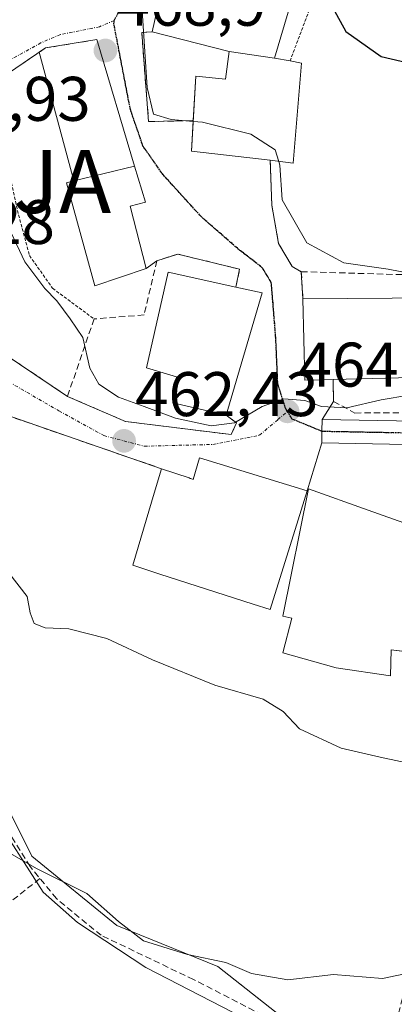
# Model space of a CAD drawing. Units: metres. Extents: x 590090 to 593521, y 4752156 to 4754516.
# Drawn here: x 592678 to 592737, y 4753000 to 4753157 of the extents above; entities that cross this region are included whole.
import ezdxf
from ezdxf.enums import TextEntityAlignment as Align

# ---------------------------------------------------------------- set-up
doc = ezdxf.new("R2010")
doc.units = ezdxf.units.M
doc.header["$MEASUREMENT"] = 0
for name, pattern in [('TRAZO_Y_PUNTO', [1, 0.5, -0.25, 0, -0.25]), ('TRAZOS', [0.75, 0.5, -0.25]), ('TRAZOS2', [0.375, 0.25, -0.125]), ('TRAZOSX2', [1.5, 1, -0.5])]:
    doc.linetypes.add(name, pattern=pattern)
doc.layers.get('0').update_dxf_attribs({"lineweight": 5})
for name, color, linetype, lineweight in [('Alambrada', 19, 'TRAZOS', 0), ('Alojamiento puntual', 7, 'Continuous', 0), ('Carretera de calzada única', 19, 'Continuous', 13), ('Carretera de calzada única Cxs', 19, 'Continuous', 13), ('Carretera de calzada única eje', 19, 'TRAZO_Y_PUNTO', 0), ('Carátula', 7, 'Continuous', 5), ('Corriente natural lineal', 142, 'Continuous', 13), ('Curva de nivel maestra', 36, 'Continuous', 30), ('Curva de nivel normal', 36, 'Continuous', 0), ('Edificación', 1, 'Continuous', 13), ('Edificación Cxs', 1, 'Continuous', 13), ('Edificación religiosa', 2, 'Continuous', 13), ('Edificación religiosa Cxs', 2, 'Continuous', 13), ('Muro lineal', 1, 'TRAZOSX2', 13), ('Núcleo urbano', 19, 'Continuous', 0), ('Núcleo urbano CxS', 19, 'Continuous', 0), ('Obra de contención lineal', 1, 'TRAZOSX2', 13), ('Pista deportiva', 19, 'Continuous', 0), ('Pista deportiva Cxs', 19, 'Continuous', 0), ('Prado', 92, 'Continuous', 0), ('Prado CxS', 92, 'Continuous', 0), ('Punto de cota en terreno', 7, 'Continuous', 0), ('Ruta', 19, 'TRAZOS2', 30), ('Rótulo de punto de cota en terreno', 19, 'Continuous', 0), ('Vía urbana Cxs', 5, 'Continuous', 0), ('Vía urbana eje', 5, 'TRAZO_Y_PUNTO', 0)]:
    doc.layers.add(name, color=color, linetype=linetype, lineweight=lineweight)
doc.styles.add('Arial', font='txt', dxfattribs={"height": 0.2})

# ---------------------------------------------------------------- blocks, each defined once
blk = doc.blocks.new('*U166')
at = {"layer": 'Prado CxS', "color": 92, "linetype": 'Continuous', "lineweight": 0}
blk.add_polyline3d([(592457.91, 4753203.91, 485.57), (592475.77, 4753195.92, 482.36), (592485.78, 4753170.26, 472.35), (592491.22, 4753085.86, 456.26), (592565.71, 4753105.75, 459.47), (592579.73, 4753087.72, 458.94), (592605.29, 4753068.49, 458.12), (592628.84, 4753066.45, 458.11), (592641.33, 4753054.17, 457.11), (592662.36, 4753053.67, 456.97), (592664.81, 4753050.41, 456.96), (592669.88, 4753043.66, 457.01), (592679.89, 4753023.63, 455.56), (592693.41, 4753012.61, 454.42), (592709.43, 4753006.1, 454.33), (592728.46, 4752991.08, 453.3)], dxfattribs=at)
blk = doc.blocks.new('5PATER')
at = {"layer": 'Carátula', "linetype": 'Continuous', "lineweight": 5}
h = blk.add_hatch(color=250, dxfattribs=at)
edge = h.paths.add_edge_path()
edge.add_ellipse((0, 0.01), major_axis=(-1.33, -1.34), ratio=0.999422, start_angle=0, end_angle=360)
blk = doc.blocks.new('*U204')
at = {"layer": 'Vía urbana Cxs', "color": 5, "linetype": 'Continuous', "lineweight": 0}
blk.add_polyline3d([(592701.87, 4753167.54, 471.03), (592698.99, 4753154.81, 470.42), (592697.34, 4753154.73, 469.56), (592698.44, 4753140.55, 469.25), (592705.54, 4753140.7, 469.86), (592705.26, 4753135.85, 468.82), (592717.76, 4753134.38, 469.55), (592718.03, 4753127.22, 469.14), (592719.1, 4753121.13, 468.26), (592721.27, 4753117.46, 467.91), (592722.71, 4753116.66, 468.09), (592722.94, 4753112.34, 466.96), (592723.26, 4753099.38, 465.26), (592725.62, 4753099.43, 465.37), (592727.75, 4753099.49, 465.46), (592727.82, 4753096.01, 465.08), (592726.02, 4753093.14, 464.84), (592725.98, 4753091.28, 464.7), (592725.95, 4753089.42, 464.57), (592723.62, 4753081.77, 464.03), (592706.54, 4753087.05, 463.31), (592705.51, 4753083.61, 463.24), (592705.16, 4753083.73, 463.2), (592705.07, 4753083.76, 463.19), (592704.87, 4753083.83, 463.17), (592700.51, 4753085.3, 462.73), (592674.35, 4753094.34, 461.23)], dxfattribs=at)
blk.add_polyline3d([(592673.94, 4753146.75, 465.87), (592663.16, 4753139.46, 463.03), (592659.87, 4753114.09, 460.85), (592685.55, 4753096.82, 462.86), (592694.75, 4753092.82, 463.38), (592711.54, 4753090.73, 464.43), (592712.39, 4753092.58, 464.95), (592710.74, 4753093.85, 465.35), (592716.46, 4753113.3, 466.34), (592712.28, 4753114.22, 466.74), (592712.91, 4753117.06, 466.99), (592703.06, 4753119.46, 467.99), (592699.75, 4753118.41, 467.99), (592698.06, 4753117.14, 467.69), (592695.51, 4753127.06, 468.78), (592697.94, 4753127.7, 468.63), (592696.22, 4753133.46, 468.78), (592690.23, 4753153.61, 468.82), (592682.07, 4753152.26, 468.09), (592681.06, 4753151.57, 467.99), (592680.67, 4753151.31, 467.91), (592673.94, 4753146.75, 465.87)], close=True, dxfattribs=at)
blk = doc.blocks.new('5ALOJA')
blk.add_text('5ALOJA', height=10).set_placement((0, 0), align=Align.MIDDLE_CENTER)

msp = doc.modelspace()

# ---------------------------------------------------------------- linework, layer by layer
at = {"layer": 'Alambrada', "color": 19, "linetype": 'TRAZOS', "lineweight": 0}
for points in [[(592726.19, 4753165.06, 476.02), (592723.99, 4753158.34, 474.58), (592720.91, 4753150.19, 478.22)], [(592673.94, 4753146.75, 484.38), (592675.92, 4753144.89, 485.04), (592675.39, 4753136.66, 470.69), (592677.59, 4753126.41, 467.46), (592679.51, 4753119.22, 468.66), (592683.19, 4753114.01, 469.54), (592689.78, 4753109.14, 468.02)]]:
    msp.add_polyline3d(points, dxfattribs=at)
at = {"layer": 'Carretera de calzada única', "color": 19, "linetype": 'Continuous', "lineweight": 13}
for points in [[(592725.95, 4753089.42, 464.57), (592725.98, 4753091.28, 464.7), (592726.02, 4753093.14, 464.84)], [(592726.02, 4753093.14, 464.84), (592755.5, 4753092.58, 464.77), (592779.86, 4753092.73, 463.35), (592780.98, 4753092.74, 463.3)], [(592760.23, 4753088.87, 464.07), (592755.48, 4753088.85, 464.26), (592725.95, 4753089.42, 464.57)]]:
    msp.add_polyline3d(points, dxfattribs=at)
at = {"layer": 'Carretera de calzada única Cxs', "color": 19, "linetype": 'Continuous', "lineweight": 13}
msp.add_polyline3d([(592780.98, 4753092.74, 463.3), (592784.88, 4753092.4, 463.15), (592784.89, 4753092.4, 463.15), (592785.96, 4753092.31, 463.11), (592812.82, 4753090.02, 462.39), (592849.47, 4753083.08, 461.83), (592849.14, 4753080.25, 461.71), (592849, 4753079.38, 461.68), (592812.32, 4753086.32, 461.83), (592780.84, 4753089.01, 463.25), (592779.94, 4753089, 463.29), (592768.95, 4753088.93, 463.72), (592761.51, 4753088.88, 464.02), (592760.23, 4753088.87, 464.07), (592755.48, 4753088.85, 464.26), (592725.95, 4753089.42, 464.57), (592725.98, 4753091.28, 464.7), (592726.02, 4753093.14, 464.84), (592755.5, 4753092.58, 464.77), (592779.86, 4753092.73, 463.35), (592780.98, 4753092.74, 463.3)], close=True, dxfattribs=at)
at = {"layer": 'Carretera de calzada única eje', "color": 19, "linetype": 'TRAZO_Y_PUNTO', "lineweight": 0}
msp.add_polyline3d([(592725.98, 4753091.28, 464.7), (592740.72, 4753091, 464.65), (592755.49, 4753090.71, 464.51), (592761.61, 4753090.75, 464.08)], dxfattribs=at)
at = {"layer": 'Corriente natural lineal', "color": 142, "linetype": 'Continuous', "lineweight": 13}
msp.add_polyline3d([(592663.4, 4753051.16, 456.9), (592668, 4753041.06, 456.45), (592673.42, 4753030.78, 455.94), (592681.7, 4753017.93, 454.49), (592687.13, 4753013.07, 454.35), (592697.98, 4753005.94, 453.93), (592751.66, 4752978.24, 452.28), (592856.07, 4752928.43, 448.37), (592944.76, 4752892.83, 445.16), (592993.02, 4752871.97, 444.3), (593009.44, 4752862.32, 443.79), (593041.99, 4752849.18, 441.76), (593055.13, 4752841.76, 442), (593068.83, 4752837.18, 441.66), (593077.11, 4752832.61, 441.75), (593086.54, 4752826.9, 441.05), (593116.1, 4752817.82, 440.15), (593126.67, 4752815.82, 440.58), (593131.23, 4752813.82, 440.61)], dxfattribs=at)
at = {"layer": 'Curva de nivel maestra', "color": 36, "linetype": 'Continuous', "lineweight": 30}
msp.add_polyline3d([(592720.14, 4753179.7, 475), (592724.33, 4753176.46, 475), (592725.59, 4753174.34, 475), (592725.75, 4753172.02, 475), (592726.62, 4753168.31, 475), (592726.78, 4753164.06, 475), (592726.79, 4753160.34, 475), (592729.8, 4753154.87, 475), (592735.38, 4753150.92, 475), (592741.09, 4753149.58, 475), (592751.02, 4753149.46, 475), (592766.83, 4753148.82, 475), (592774.84, 4753150.75, 475), (592785.27, 4753154.23, 475), (592796.96, 4753157.68, 475), (592811.01, 4753163.29, 475), (592813.73, 4753164.24, 475), (592818.82, 4753164.43, 475), (592834.01, 4753162.59, 475), (592847.24, 4753158.92, 475), (592865.57, 4753155.41, 475)], dxfattribs=at)
at = {"layer": 'Curva de nivel normal', "color": 36, "linetype": 'Continuous', "lineweight": 0}
for points in [[(592705.54, 4753140.58, 470), (592702.04, 4753140.86, 470), (592699.22, 4753141.7, 470), (592698.2, 4753145.96, 470), (592697.39, 4753159, 470), (592696.88, 4753161.37, 470), (592695.3, 4753162.21, 470), (592691.95, 4753160.61, 470), (592691.46, 4753160.74, 470)], [(592719.14, 4753134.21, 470), (592718.57, 4753136.06, 470), (592714.7, 4753138.52, 470), (592706.98, 4753140.46, 470), (592705.54, 4753140.58, 470)], [(592740.3, 4753116.34, 470), (592736.51, 4753117.08, 470), (592729.48, 4753118.07, 470), (592723.61, 4753121.25, 470), (592719.64, 4753128.08, 470), (592719.32, 4753133.62, 470), (592719.14, 4753134.21, 470)], [(592739.78, 4753097.02, 465), (592735.42, 4753096.26, 465), (592729.96, 4753094.97, 465), (592725.94, 4753095.2, 465), (592723.24, 4753096.16, 465), (592719.91, 4753096.4, 465), (592716.48, 4753095.23, 465), (592712.08, 4753092.62, 465), (592708.4, 4753092.15, 465), (592702.7, 4753093.35, 465), (592697.74, 4753095.23, 465), (592693.65, 4753096.7, 465), (592690.52, 4753098.78, 465), (592689.12, 4753101.29, 465), (592687.97, 4753106.21, 465), (592685.99, 4753109.14, 465), (592683.86, 4753112.01, 465), (592681.97, 4753113.98, 465), (592678.77, 4753118.25, 465), (592676.61, 4753122.83, 465)], [(592741.7, 4753038.01, 460), (592735.24, 4753039.39, 460), (592729.02, 4753040.84, 460), (592722.44, 4753043.93, 460), (592719.8, 4753046.65, 460), (592716.66, 4753048.62, 460), (592708.98, 4753050.84, 460), (592699.06, 4753054.88, 460), (592691.82, 4753058.31, 460), (592685.76, 4753059.81, 460), (592681.98, 4753059.99, 460), (592680.26, 4753060.66, 460), (592679.62, 4753062.36, 460), (592679.15, 4753064.97, 460), (592676.24, 4753068.73, 460)], [(592676.12, 4753024.3, 455), (592680.63, 4753021.69, 455), (592688.63, 4753017.69, 455), (592693.63, 4753013.23, 455), (592697.63, 4753010.18, 455), (592704.63, 4753008.01, 455), (592710.73, 4753006.73, 455), (592714.78, 4753004.99, 455), (592720.55, 4753003.98, 455), (592727.8, 4753004.81, 455), (592735.63, 4753004.19, 455), (592740.14, 4753005.12, 455), (592741.82, 4753005.07, 455), (592743.36, 4753003.82, 455), (592745.44, 4752998.79, 455)]]:
    msp.add_polyline3d(points, dxfattribs=at)
at = {"layer": 'Edificación', "color": 1, "linetype": 'Continuous', "lineweight": 13}
for points in [[(592698.99, 4753154.81, 477.21), (592701.87, 4753167.54, 481.53)], [(592720.55, 4753161.69, 479.6), (592721.64, 4753161.38, 477.68), (592718.44, 4753150.66, 479.6)], [(592711.23, 4753151.69, 478.67), (592698.99, 4753154.81, 477.21)], [(592718.44, 4753150.66, 479.6), (592711.23, 4753151.69, 478.67)], [(592696.22, 4753133.46, 471.37), (592697.94, 4753127.7, 474.98), (592695.51, 4753127.06, 476.93), (592698.06, 4753117.14, 476.61), (592689.91, 4753114.41, 476.46), (592685.39, 4753130.82, 471.96), (592686.54, 4753131.1, 473.96)], [(592696.22, 4753133.46, 471.37), (592686.54, 4753131.1, 473.96)], [(592710.74, 4753093.85, 471.14), (592702.3, 4753095.77, 467.6), (592702.87, 4753099.93, 473.11), (592698.1, 4753101.38, 473.17), (592701.55, 4753116.58, 471.68), (592712.28, 4753114.22, 472.61)], [(592716.46, 4753113.3, 472.69), (592710.74, 4753093.85, 471.14)], [(592712.28, 4753114.22, 472.61), (592716.46, 4753113.3, 472.69)], [(592722.94, 4753112.34, 473.85), (592744.23, 4753112.49, 470.99), (592744.42, 4753099.93, 468.67), (592727.75, 4753099.49, 476.39)], [(592725.62, 4753099.43, 476.31), (592723.26, 4753099.38, 472.05), (592722.94, 4753112.34, 473.85)], [(592727.75, 4753099.49, 476.39), (592725.62, 4753099.43, 476.31)], [(592706.54, 4753087.05, 467.99), (592723.62, 4753081.77, 472.98), (592722.2, 4753077.19, 473.02), (592717.75, 4753062.89, 472.93), (592715.03, 4753063.77, 473.13), (592700.23, 4753068.54, 471.3), (592695.91, 4753069.93, 465.77), (592699.35, 4753081.43, 465.36), (592700.51, 4753085.3, 467.51)], [(592700.51, 4753085.3, 467.51), (592704.87, 4753083.83, 469.93), (592705.07, 4753083.76, 470.5), (592705.16, 4753083.73, 470.77), (592705.51, 4753083.61, 471.8), (592706.54, 4753087.05, 467.99)], [(592744.02, 4753055.62, 472.12), (592736.98, 4753056.5, 471.16), (592736.87, 4753052.33, 468.98), (592728.26, 4753053.61, 469.05), (592719.78, 4753056.01, 465.21), (592721.19, 4753061.54, 468.16), (592719.78, 4753061.85, 466.17), (592723.87, 4753082.09, 472.57), (592733.35, 4753078.72, 468.88), (592747.03, 4753073.85, 470.39), (592746.23, 4753067.85, 472.15), (592752.19, 4753067.22, 469.86), (592752.04, 4753065.46, 470.48)]]:
    msp.add_polyline3d(points, dxfattribs=at)
at = {"layer": 'Edificación Cxs', "color": 1, "linetype": 'Continuous', "lineweight": 13}
for points in [[(592718.44, 4753150.66, 479.6), (592711.23, 4753151.69, 478.67), (592698.99, 4753154.81, 477.21), (592701.87, 4753167.54, 481.53), (592706.92, 4753165.85, 487.75), (592707.2, 4753167.46, 479.57), (592713.51, 4753166.09, 476.19), (592713, 4753163.93, 482.39), (592720.55, 4753161.69, 479.6), (592721.64, 4753161.38, 477.68), (592718.44, 4753150.66, 479.6)], [(592686.54, 4753131.1, 473.96), (592696.22, 4753133.46, 471.37), (592697.94, 4753127.7, 474.98), (592695.51, 4753127.06, 476.93), (592698.06, 4753117.14, 476.61), (592689.91, 4753114.41, 476.46), (592685.39, 4753130.82, 471.96), (592686.54, 4753131.1, 473.96)], [(592716.46, 4753113.3, 472.69), (592710.74, 4753093.85, 471.14), (592702.3, 4753095.77, 467.6), (592702.87, 4753099.93, 473.11), (592698.1, 4753101.38, 473.17), (592701.55, 4753116.58, 471.68), (592712.28, 4753114.22, 472.61), (592716.46, 4753113.3, 472.69)], [(592725.62, 4753099.43, 476.31), (592723.26, 4753099.38, 472.05), (592722.94, 4753112.34, 473.85), (592744.23, 4753112.49, 470.99), (592744.42, 4753099.93, 468.67), (592727.75, 4753099.49, 476.39), (592725.62, 4753099.43, 476.31)], [(592706.54, 4753087.05, 467.99), (592723.62, 4753081.77, 472.98), (592722.2, 4753077.19, 473.02), (592717.75, 4753062.89, 472.93), (592715.03, 4753063.77, 473.13), (592700.23, 4753068.54, 471.3), (592695.91, 4753069.93, 465.77), (592699.35, 4753081.43, 465.36), (592700.51, 4753085.3, 467.51), (592704.87, 4753083.83, 469.93), (592705.07, 4753083.76, 470.5), (592705.16, 4753083.73, 470.77), (592705.51, 4753083.61, 471.8), (592706.54, 4753087.05, 467.99)], [(592752.04, 4753065.46, 470.48), (592751.06, 4753054.73, 470.5), (592736.98, 4753056.5, 471.16), (592736.87, 4753052.33, 468.98), (592728.26, 4753053.61, 469.05), (592719.78, 4753056.01, 465.21), (592721.19, 4753061.54, 468.16), (592719.78, 4753061.85, 466.17), (592723.87, 4753082.09, 472.57), (592733.35, 4753078.72, 468.88), (592747.03, 4753073.85, 470.39), (592746.23, 4753067.85, 472.15), (592752.19, 4753067.22, 469.86), (592752.04, 4753065.46, 470.48)]]:
    msp.add_polyline3d(points, close=True, dxfattribs=at)
at = {"layer": 'Edificación religiosa', "color": 2, "linetype": 'Continuous', "lineweight": 13}
for points in [[(592705.54, 4753140.7, 477.12), (592705.96, 4753147.77, 478.01), (592710.64, 4753147.3, 479.87), (592711.23, 4753151.69, 478.67)], [(592718.44, 4753150.66, 479.6), (592711.23, 4753151.69, 478.67)], [(592720.91, 4753150.19, 478.22), (592722.76, 4753149.85, 478.28), (592721.42, 4753133.93, 478.12), (592717.76, 4753134.38, 478.67)], [(592718.44, 4753150.66, 479.6), (592720.91, 4753150.19, 478.22)], [(592717.76, 4753134.38, 478.67), (592705.26, 4753135.85, 474.86), (592705.54, 4753140.7, 477.12)]]:
    msp.add_polyline3d(points, dxfattribs=at)
at = {"layer": 'Edificación religiosa Cxs', "color": 2, "linetype": 'Continuous', "lineweight": 13}
msp.add_polyline3d([(592718.44, 4753150.66, 479.6), (592720.91, 4753150.19, 478.22), (592722.76, 4753149.85, 478.28), (592721.42, 4753133.93, 478.12), (592717.76, 4753134.38, 478.67), (592705.26, 4753135.85, 474.86), (592705.96, 4753147.77, 478.01), (592710.64, 4753147.3, 479.87), (592711.23, 4753151.69, 478.67), (592718.44, 4753150.66, 479.6)], close=True, dxfattribs=at)
at = {"layer": 'Muro lineal', "color": 1, "linetype": 'TRAZOSX2', "lineweight": 13}
for points in [[(592712.28, 4753114.22, 472.61), (592712.91, 4753117.06, 469.17), (592703.06, 4753119.46, 470.1), (592699.75, 4753118.41, 470.64), (592697.71, 4753109.77, 468.74), (592689.78, 4753109.14, 468.02), (592685.55, 4753096.82, 466.65), (592694.75, 4753092.82, 471.26), (592711.54, 4753090.73, 467.97), (592712.39, 4753092.58, 468.56), (592710.74, 4753093.85, 471.14)], [(592727.75, 4753099.49, 476.39), (592727.82, 4753096.01, 466), (592731.23, 4753094.17, 466.02), (592748.14, 4753094.21, 466.91)], [(592667.14, 4753095.44, 464.61), (592674.35, 4753094.34, 464.49), (592700.51, 4753085.3, 467.51)], [(592681.18, 4753020.09, 468.68), (592675.18, 4753015.33, 456.69), (592635.07, 4753019.56, 455.35), (592638.14, 4753038.82, 456.4), (592635.91, 4753039.05, 456.74), (592638.43, 4753054.9, 459.1)], [(592743.92, 4753049.84, 463.42), (592743.51, 4753025.14, 457.06), (592742.42, 4753016.18, 456.35), (592740.43, 4753006.81, 466.65), (592735.46, 4752989.06, 459.33), (592723.91, 4752994.57, 460.04), (592721.89, 4752995.61, 457.16), (592705.59, 4753004.01, 454.12), (592690.91, 4753011.05, 455.36), (592683.78, 4753016.89, 464.88), (592679.62, 4753022.01, 469.5), (592671.39, 4753035.21, 467.09), (592663.78, 4753052.49, 460.36)]]:
    msp.add_polyline3d(points, dxfattribs=at)
at = {"layer": 'Núcleo urbano', "color": 19, "linetype": 'Continuous', "lineweight": 0}
msp.add_polyline3d([(592628.84, 4753066.45, 458.11), (592631.39, 4753063.95, 457.93), (592633.43, 4753061.94, 457.8), (592635.21, 4753060.2, 457.71), (592636.98, 4753058.45, 457.61), (592638.65, 4753056.81, 457.44), (592640.82, 4753054.67, 457.18), (592641.33, 4753054.17, 457.11), (592647.65, 4753054.02, 456.95), (592659.15, 4753053.75, 456.92), (592662.36, 4753053.67, 456.97), (592663.21, 4753052.54, 457.02), (592663.48, 4753052.19, 457.02), (592664.53, 4753050.78, 456.98), (592664.81, 4753050.41, 456.96), (592669.88, 4753043.66, 457.01), (592679.89, 4753023.63, 455.56), (592693.41, 4753012.61, 454.42), (592709.43, 4753006.1, 454.33), (592724.23, 4752994.42, 453.35), (592728.46, 4752991.08, 453.3), (592737.27, 4752988.14, 453.1), (592737.48, 4752988.07, 453.09)], dxfattribs=at)
at = {"layer": 'Núcleo urbano CxS', "color": 19, "linetype": 'Continuous', "lineweight": 0}
msp.add_polyline3d([(592728.46, 4752991.08, 453.3), (592709.43, 4753006.1, 454.33), (592693.41, 4753012.61, 454.42), (592679.89, 4753023.63, 455.56), (592669.88, 4753043.66, 457.01)], dxfattribs=at)
at = {"layer": 'Obra de contención lineal', "color": 1, "linetype": 'TRAZOSX2', "lineweight": 13}
for points in [[(592698.99, 4753154.81, 477.21), (592697.34, 4753154.73, 473.98), (592698.44, 4753140.55, 472.5), (592705.55, 4753140.7, 477.13)], [(592690.23, 4753153.61, 468.99), (592682.07, 4753152.26, 484.25), (592681.06, 4753151.57, 484.35), (592680.67, 4753151.31, 484.19), (592673.94, 4753146.75, 484.38), (592663.16, 4753139.46, 468.41), (592659.87, 4753114.09, 461.43), (592685.55, 4753096.82, 466.65)], [(592722.71, 4753116.66, 471.67), (592744.71, 4753116.01, 471.86), (592747.65, 4753116.6, 471.18), (592749.1, 4753116.89, 471), (592751.94, 4753118.01, 473.11), (592759.62, 4753124.97, 475.84), (592761.55, 4753127.85, 472.27), (592762.87, 4753133.54, 472), (592763.07, 4753140.57, 478.27)], [(592717.76, 4753134.38, 478.67), (592718.03, 4753127.22, 473.92), (592719.1, 4753121.13, 471.45), (592721.27, 4753117.46, 474.37), (592722.71, 4753116.66, 471.67)], [(592722.71, 4753116.66, 471.67), (592722.94, 4753112.34, 473.85)]]:
    msp.add_polyline3d(points, dxfattribs=at)
at = {"layer": 'Pista deportiva', "color": 19, "linetype": 'Continuous', "lineweight": 0}
for points in [[(592681.06, 4753151.57, 484.35), (592682.07, 4753152.26, 484.25), (592690.23, 4753153.61, 468.99)], [(592690.23, 4753153.61, 468.99), (592696.22, 4753133.46, 471.37)], [(592686.54, 4753131.1, 473.96), (592681.06, 4753151.57, 484.35)], [(592696.22, 4753133.46, 471.37), (592686.54, 4753131.1, 473.96)]]:
    msp.add_polyline3d(points, dxfattribs=at)
at = {"layer": 'Pista deportiva Cxs', "color": 19, "linetype": 'Continuous', "lineweight": 0}
msp.add_polyline3d([(592696.22, 4753133.46, 471.37), (592686.54, 4753131.1, 473.96), (592681.06, 4753151.57, 484.35), (592682.07, 4753152.26, 484.25), (592690.23, 4753153.61, 468.99), (592696.22, 4753133.46, 471.37)], close=True, dxfattribs=at)
at = {"layer": 'Prado', "color": 92, "linetype": 'Continuous', "lineweight": 0}
msp.add_polyline3d([(592628.84, 4753066.45, 458.11), (592631.39, 4753063.95, 457.93), (592633.43, 4753061.94, 457.8), (592635.21, 4753060.2, 457.71), (592636.98, 4753058.45, 457.61), (592638.65, 4753056.81, 457.44), (592640.82, 4753054.67, 457.18), (592641.33, 4753054.17, 457.11), (592647.65, 4753054.02, 456.95), (592659.15, 4753053.75, 456.92), (592662.36, 4753053.67, 456.97), (592663.21, 4753052.54, 457.02), (592663.48, 4753052.19, 457.02), (592664.53, 4753050.78, 456.98), (592664.81, 4753050.41, 456.96), (592669.88, 4753043.66, 457.01), (592679.89, 4753023.63, 455.56), (592693.41, 4753012.61, 454.42), (592709.43, 4753006.1, 454.33), (592724.23, 4752994.42, 453.35), (592728.46, 4752991.08, 453.3), (592737.27, 4752988.14, 453.1), (592737.48, 4752988.07, 453.09)], dxfattribs=at)
at = {"layer": 'Ruta', "color": 19, "linetype": 'TRAZOS2', "lineweight": 30}
for points in [[(592692.95, 4753156.63, 469.23), (592695.76, 4753161.66, 469.77), (592696.37, 4753166.37, 470.27), (592697.1, 4753170.96, 470.7), (592699.27, 4753178.43, 471.42)], [(592720.51, 4753094.42, 464.79), (592720.19, 4753094.94, 464.83), (592718.97, 4753098.79, 465.17), (592718.65, 4753106.1, 465.75), (592717.94, 4753114.91, 466.59), (592716.51, 4753117.29, 466.79), (592712.54, 4753120.38, 467.3), (592706.82, 4753125.39, 467.92), (592700.63, 4753132.21, 468.54), (592697.54, 4753136.66, 468.76), (592695.55, 4753142.45, 468.89), (592692.93, 4753156.03, 469.17), (592692.95, 4753156.63, 469.23)], [(592721.22, 4753093.25, 464.7), (592720.51, 4753094.42, 464.79)], [(592721.22, 4753093.25, 464.7), (592725.98, 4753091.28, 464.7)], [(592725.98, 4753091.28, 464.7), (592740.72, 4753091, 464.65), (592755.49, 4753090.71, 464.51), (592761.61, 4753090.75, 464.08)]]:
    msp.add_polyline3d(points, dxfattribs=at)
at = {"layer": 'Vía urbana Cxs', "color": 5, "linetype": 'Continuous', "lineweight": 0}
for points in [[(592701.87, 4753167.54, 471.03), (592698.99, 4753154.81, 470.42)], [(592698.99, 4753154.81, 470.42), (592697.34, 4753154.73, 469.56), (592698.44, 4753140.55, 469.25), (592705.54, 4753140.7, 469.86)], [(592690.23, 4753153.61, 468.82), (592682.07, 4753152.26, 468.09), (592681.06, 4753151.57, 467.99)], [(592690.23, 4753153.61, 468.82), (592682.07, 4753152.26, 468.09), (592681.06, 4753151.57, 467.99)], [(592696.22, 4753133.46, 468.78), (592690.23, 4753153.61, 468.82)], [(592681.06, 4753151.57, 467.99), (592680.67, 4753151.31, 467.91), (592673.94, 4753146.75, 465.87)], [(592673.94, 4753146.75, 465.87), (592663.16, 4753139.46, 463.03), (592659.87, 4753114.09, 460.85), (592685.55, 4753096.82, 462.86)], [(592705.54, 4753140.7, 469.86), (592705.26, 4753135.85, 468.82), (592717.76, 4753134.38, 469.55)], [(592717.76, 4753134.38, 469.55), (592718.03, 4753127.22, 469.14), (592719.1, 4753121.13, 468.26), (592721.27, 4753117.46, 467.91), (592722.71, 4753116.66, 468.09)], [(592698.06, 4753117.14, 467.69), (592695.51, 4753127.06, 468.78), (592697.94, 4753127.7, 468.63), (592696.22, 4753133.46, 468.78)], [(592699.75, 4753118.41, 467.99), (592698.06, 4753117.14, 467.69)], [(592712.28, 4753114.22, 466.74), (592712.91, 4753117.06, 466.99), (592703.06, 4753119.46, 467.99), (592699.75, 4753118.41, 467.99)], [(592722.71, 4753116.66, 468.09), (592722.94, 4753112.34, 466.96)], [(592710.74, 4753093.85, 465.35), (592716.46, 4753113.3, 466.34)], [(592716.46, 4753113.3, 466.34), (592712.28, 4753114.22, 466.74)], [(592722.94, 4753112.34, 466.96), (592723.26, 4753099.38, 465.26), (592725.62, 4753099.43, 465.37)], [(592725.62, 4753099.43, 465.37), (592727.75, 4753099.49, 465.46)], [(592727.75, 4753099.49, 465.46), (592727.82, 4753096.01, 465.08)], [(592685.55, 4753096.82, 462.86), (592694.75, 4753092.82, 463.38), (592711.54, 4753090.73, 464.43), (592712.39, 4753092.58, 464.95), (592710.74, 4753093.85, 465.35)], [(592727.82, 4753096.01, 465.08), (592726.02, 4753093.14, 464.84)], [(592700.51, 4753085.3, 462.73), (592674.35, 4753094.34, 461.23), (592667.14, 4753095.44, 460.48)], [(592725.95, 4753089.42, 464.57), (592725.98, 4753091.28, 464.7), (592726.02, 4753093.14, 464.84)], [(592725.95, 4753089.42, 464.57), (592723.62, 4753081.77, 464.03)], [(592723.62, 4753081.77, 464.03), (592706.54, 4753087.05, 463.31), (592705.51, 4753083.61, 463.24), (592705.16, 4753083.73, 463.2), (592705.07, 4753083.76, 463.19)], [(592705.07, 4753083.76, 463.19), (592704.87, 4753083.83, 463.17), (592700.51, 4753085.3, 462.73)]]:
    msp.add_polyline3d(points, dxfattribs=at)
at = {"layer": 'Vía urbana eje', "color": 5, "linetype": 'TRAZO_Y_PUNTO', "lineweight": 0}
for points in [[(592692.95, 4753156.63, 469.23), (592695.76, 4753161.66, 469.77), (592696.37, 4753166.37, 470.27), (592697.1, 4753170.96, 470.7), (592699.27, 4753178.43, 471.42)], [(592692.95, 4753156.63, 469.23), (592690.64, 4753155.64, 469.02), (592684.42, 4753154.41, 468.29), (592681.33, 4753153.08, 467.89), (592667.4, 4753145.41, 464.03), (592660.79, 4753140.12, 462.4), (592658.95, 4753137.1, 462.19), (592658.31, 4753136.72, 462.14), (592657.19, 4753132.99, 461.74), (592654.91, 4753125.05, 460.92), (592653.76, 4753121.08, 460.53), (592652.62, 4753117.11, 460.24)], [(592720.51, 4753094.42, 464.79), (592720.19, 4753094.94, 464.83), (592718.97, 4753098.79, 465.17), (592718.65, 4753106.1, 465.75), (592717.94, 4753114.91, 466.59), (592716.51, 4753117.29, 466.79), (592712.54, 4753120.38, 467.3), (592706.82, 4753125.39, 467.92), (592700.63, 4753132.21, 468.54), (592697.54, 4753136.66, 468.76), (592695.55, 4753142.45, 468.89), (592692.93, 4753156.03, 469.17), (592692.95, 4753156.63, 469.23)], [(592652.62, 4753117.11, 460.24), (592655.76, 4753113.25, 460.02), (592657.25, 4753111.57, 459.99), (592672.45, 4753101.33, 460.7), (592684.2, 4753094.51, 461.71), (592691.32, 4753090.57, 462.11), (592697.74, 4753088.89, 462.68), (592708.67, 4753089.16, 463.72), (592716.07, 4753090.64, 464.28), (592718.98, 4753093.12, 464.65), (592720.51, 4753094.42, 464.79)], [(592721.22, 4753093.25, 464.7), (592720.51, 4753094.42, 464.79)], [(592721.22, 4753093.25, 464.7), (592725.98, 4753091.28, 464.7)]]:
    msp.add_polyline3d(points, dxfattribs=at)

# ---------------------------------------------------------------- block references
at = {"layer": 'Alojamiento puntual', "linetype": 'Continuous', "lineweight": 0}
msp.add_blockref('5ALOJA', (592668, 4753131, 464.35), dxfattribs=at)
at = {"layer": 'Prado CxS', "color": 92, "linetype": 'Continuous', "lineweight": 0}
msp.add_blockref('*U166', (0, 0), dxfattribs=at)
at = {"layer": 'Punto de cota en terreno', "linetype": 'Continuous', "lineweight": 0}
for p in [(592691.58, 4753151.85, 468.9), (592720.52, 4753094.42, 464.77), (592694.54, 4753089.73, 462.43)]:
    msp.add_blockref('5PATER', p, dxfattribs=at)
at = {"layer": 'Vía urbana Cxs', "color": 5, "linetype": 'Continuous', "lineweight": 0}
msp.add_blockref('*U204', (0, 0), dxfattribs=at)

# ---------------------------------------------------------------- texts
at = {"layer": 'Rótulo de punto de cota en terreno', "color": 19, "linetype": 'Continuous', "lineweight": 0, "style": 'Arial'}
for s, p in [('468,9', (592693.34, 4753153.61)), ('461,93', (592660.08, 4753138.48)), ('460,28', (592654.39, 4753118.87)), ('464,77', (592722.28, 4753096.18)), ('462,43', (592696.3, 4753091.49))]:
    msp.add_text(s, height=7, dxfattribs=at).set_placement(p, align=Align.BOTTOM_LEFT)

doc.saveas('drawing.dxf')
